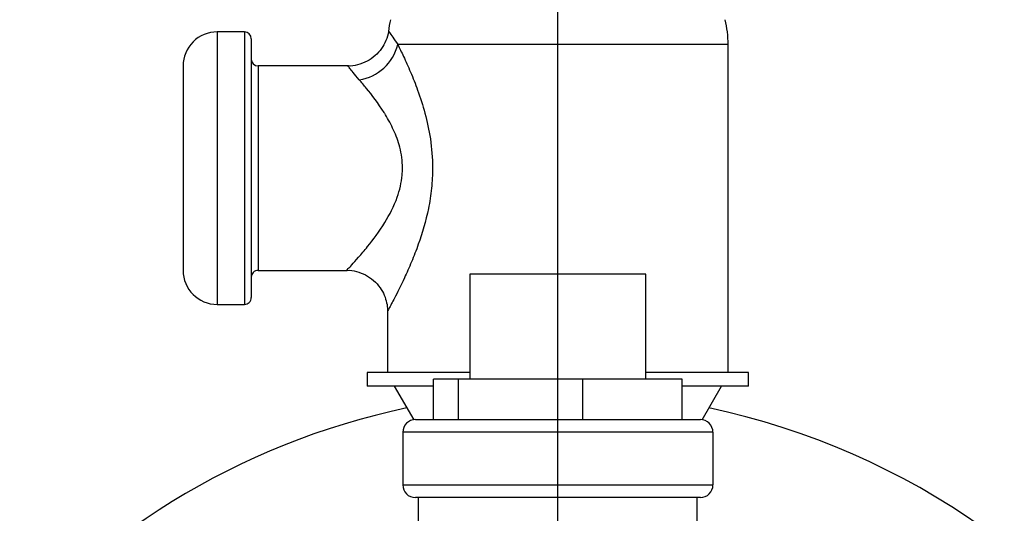
# Model space of a CAD drawing. Units: inches. Extents: x -0.89 to 7.84, y 1.35 to 7.31.
# Drawn here: x 3.63 to 3.82, y 2.33 to 2.43 of the extents above; entities that cross this region are included whole.
import ezdxf

# ---------------------------------------------------------------- set-up
doc = ezdxf.new("R2010")
doc.units = ezdxf.units.IN
doc.header["$MEASUREMENT"] = 0
doc.layers.add('FORMAT', color=7, linetype='Continuous')

# ---------------------------------------------------------------- blocks, each defined once
blk = doc.blocks.new('SW_CENTERMARKSYMBOL_0')
at = {"layer": 'FORMAT', "color": 0}
blk.add_line((0.9448818897638416, -3.419881889766036), (0.944881889765956, -0.02500000000233615), dxfattribs=at)

msp = doc.modelspace()

# ---------------------------------------------------------------- linework, layer by layer
at = {"color": 7, "linetype": 'Continuous', "lineweight": 25}
for p, q in [((3.670322303210583, 2.43025821694695), (3.664911047756039, 2.430258216946945)), ((3.671675117074223, 2.428905403083317), (3.671675117074283, 2.377498476265135)), ((3.766372087528847, 2.362617523765249), (3.766372087528769, 2.427760131991658)), ((3.658146978437866, 2.423494147628754), (3.658146978437912, 2.382909731719665)), ((3.690918542447431, 2.423494147628795), (3.673027930937867, 2.423494147628773)), ((3.673027930937913, 2.382909731719682), (3.690656566930446, 2.382909731719704)), ((3.715051740797914, 2.382131863748143), (3.715051740797939, 2.361298530248144)), ((3.71536916249806, 2.382131863748145), (3.715051740797914, 2.382131863748143)), ((3.750051741077915, 2.382131863748186), (3.71536916249806, 2.382131863748145)), ((3.750051741077939, 2.361298530248187), (3.750051741077915, 2.382131863748186)), ((3.664911047756103, 2.37614566240149), (3.67032230321065, 2.376145662401497)), ((3.698731394347014, 2.374851790822543), (3.698731394347028, 2.362617523765167)), ((3.694672952756122, 2.362617523765163), (3.694672952756125, 2.35991189603789)), ((3.715051740797939, 2.362617523765187), (3.694672952756122, 2.362617523765163)), ((3.770430529119757, 2.362617523765254), (3.750051741077936, 2.362617523765229)), ((3.770430529119761, 2.359911896037981), (3.770430529119757, 2.362617523765254)), ((3.707878443269575, 2.359911896037906), (3.694672952756125, 2.35991189603789)), ((3.700084208210669, 2.359911896037895), (3.703927121632429, 2.353255774742335)), ((3.707878443269585, 2.353277696850637), (3.707878443269575, 2.361298530248135)), ((3.712828130528774, 2.361298530248141), (3.707878443269575, 2.361298530248135)), ((3.712828130528781, 2.353277696850642), (3.712828130528774, 2.361298530248141)), ((3.737501428197138, 2.361298530248171), (3.712828130528774, 2.361298530248141)), ((3.737501428197145, 2.353277696850672), (3.737501428197138, 2.361298530248171)), ((3.757225038606304, 2.361298530248196), (3.737501428197138, 2.361298530248171)), ((3.757225038606315, 2.353277696850695), (3.757225038606304, 2.361298530248196)), ((3.770430529119761, 2.359911896037981), (3.757225038606304, 2.359911896037965)), ((3.761176360243468, 2.353255774742403), (3.765019273665214, 2.359911896037975)), ((3.704257469878254, 2.353277696850631), (3.760846011997629, 2.353277696850701)), ((3.701757469858258, 2.350777696830628), (3.701757469858268, 2.340302944124681)), ((3.763346012017632, 2.350777696830703), (3.701757469858258, 2.350777696830628)), ((3.763346012017632, 2.350777696830703), (3.763346012017642, 2.340302944124755)), ((3.701757469858268, 2.340302944124681), (3.763346012017642, 2.340302944124755)), ((3.760846011997646, 2.337802944104752), (3.704257469878272, 2.337802944104685)), ((3.704882469883309, 2.307753184460755), (3.704882469883273, 2.337802944104685)), ((3.760221011992684, 2.307753184460822), (3.760221011992648, 2.337802944104752))]:
    msp.add_line(p, q, dxfattribs=at)
at = {"color": 8, "linetype": 'Continuous', "lineweight": 25}
for p, q in [((3.664911047756039, 2.430258216946945), (3.664911047756103, 2.37614566240149)), ((3.670322303210583, 2.43025821694695), (3.67032230321065, 2.376145662401497)), ((3.766372087528769, 2.427760131991658), (3.700752999072765, 2.42776013199158)), ((3.673027930937867, 2.423494147628773), (3.673027930937913, 2.382909731719682))]:
    msp.add_line(p, q, dxfattribs=at)
at = {"color": 7, "linetype": 'Continuous', "lineweight": 25}
for centre, radius, start, end in [((3.719023602301498, 2.427760131991601), 0.02029220795454551, 165.9637565321423, 172.6225650826785), ((3.746079879574225, 2.427760131991635), 0.02029220795454553, 6.839464787019147e-11, 14.03624346799637), ((3.664911047756046, 2.423494147628763), 0.006764069318181842, 90.00000000006838, 180.0000000000684), ((3.670322303210586, 2.428905403083315), 0.001352813863636339, 7.57226458562834e-11, 90.00000000006838), ((3.691777148493642, 2.429864141831998), 0.00921915131817127, 278.38360984581, 346.8076051155903), ((3.673027930937863, 2.424846961492408), 0.001352813863636487, 180.0000000000757, 270.0000000000684), ((3.664911047756096, 2.382909731719672), 0.006764069318181842, 180.0000000000684, 270.0000000000684), ((3.673027930937916, 2.381556917856046), 0.001352813863636339, 90.00000000006838, 180.0000000000757), ((3.670322303210646, 2.377498476265132), 0.001352813863636339, 270.0000000000684, 7.57226458562834e-11), ((3.732551740938128, 2.212861029060666), 0.1458333345000002, 101.8583529239807, 180.0000000000708), ((3.732551740938128, 2.212861029060666), 0.1458333345, 344.1647819665536, 78.14164707616405), ((3.704257469878257, 2.35077769683063), 0.002500000020000095, 90.00000000006838, 180.0000000000684), ((3.760846011997632, 2.350777696830699), 0.002500000020000391, 6.839464787019147e-11, 90.00000000007329), ((3.704257469878268, 2.340302944124684), 0.002500000020000095, 180.0000000000757, 270.0000000000733), ((3.760846011997643, 2.340302944124753), 0.002500000019999947, 270.0000000000733, 7.57226458562834e-11)]:
    msp.add_arc(centre, radius, start, end, dxfattribs=at)
for points, knots in [([(3.698896640311936, 2.430360779167478), (3.698896563185283, 2.430359006429008), (3.698868876296117, 2.429722629621683), (3.698433586602754, 2.428534847445441), (3.697572448748538, 2.426885201649363), (3.696305067323841, 2.425476764127243), (3.694684024278992, 2.424340094025665), (3.692862373918341, 2.423690257849629), (3.691558454287541, 2.423439645262754), (3.690940652274236, 2.423496405131095), (3.690923573383987, 2.423497974235018)], [0, 0, 0, 0, 0.0004659830696755318, 0.1672783792335834, 0.3230737763533754, 0.4892375000891478, 0.6590816031929113, 0.8370981019076209, 0.995496642000113, 1, 1, 1, 1]), ([(3.690660250010161, 2.382904898585631), (3.690677820744543, 2.382906579224031), (3.69130996649999, 2.382967043881241), (3.69259242569597, 2.382712880891838), (3.694392144857623, 2.382073432012956), (3.696006764155921, 2.38096318714652), (3.697268122803536, 2.379562237696935), (3.698128106646706, 2.378022863793931), (3.698581481471471, 2.37650711105186), (3.698754246959698, 2.37544692602293), (3.698723072627317, 2.374911820929376), (3.698719628672134, 2.374852705695167)], [0, 0, 0, 0, 0.004195064415617869, 0.1509266549045366, 0.3032807741356709, 0.4575347271537464, 0.6106514524943099, 0.7479093999063017, 0.8726368330994037, 0.9859296733827589, 1, 1, 1, 1])]:
    msp.add_open_spline(points, degree=3, knots=knots, dxfattribs=at)
at = {"color": 8, "linetype": 'Continuous', "lineweight": 25}
for points, knots in [([(3.699019133385296, 2.43035343305126), (3.698988217508951, 2.430401974017251), (3.698820771586664, 2.43066488058112), (3.699451552551022, 2.429649440548257), (3.700405582256991, 2.428264476620271), (3.700752999072765, 2.427760131991573)], [0, 0, 0, 0, 0.1258590698762277, 0.6816752596056674, 1, 1, 1, 1]), ([(3.700752999072765, 2.42776013199158), (3.701130657754067, 2.426997053922453), (3.701936021815605, 2.42536977595043), (3.703321973935843, 2.422299581488895), (3.704817879690779, 2.418543975508453), (3.706248300831366, 2.414116167213683), (3.707374981794878, 2.408918156348559), (3.707777534155866, 2.403840911507923), (3.70753222199783, 2.39916868548476), (3.706715847713042, 2.393956714934756), (3.705246621803198, 2.38899522407878), (3.703498540924059, 2.384521981035383), (3.701812711380818, 2.380738318797273), (3.700422849681587, 2.377972376913692), (3.699459975082306, 2.376140033437567), (3.698965438827567, 2.375221088488214), (3.698711848893037, 2.374757028261911), (3.698754285608842, 2.374834792759785), (3.698763561589249, 2.374851790822543)], [0, 0, 0, 0, 0.05438129536130266, 0.1159691093373042, 0.1789191822649423, 0.2524757469612643, 0.328233383466139, 0.4104967680379615, 0.4679094999023047, 0.5267088662508213, 0.6373894119648548, 0.6979332950182479, 0.7596715964792314, 0.8563320229637763, 0.8922443741461418, 0.9385453127071399, 0.9865669983105756, 1, 1, 1, 1]), ([(3.693121301025151, 2.420743505615189), (3.69268085779532, 2.421261601032259), (3.691874575111658, 2.422210035098165), (3.691197856776707, 2.423075793275537), (3.690877769561883, 2.423492551305444), (3.69090906081906, 2.423451757024868), (3.690918542447431, 2.423439395865778)], [0, 0, 0, 0, 0.3264178501967738, 0.5975459319783047, 0.8780515628471849, 1, 1, 1, 1]), ([(3.690655755168141, 2.382953270151186), (3.690643883421885, 2.382940736430904), (3.690589798701357, 2.382883635921504), (3.690898835084528, 2.383209428781421), (3.691636740008626, 2.383998835946052), (3.692954200308577, 2.385449919695697), (3.695197511225754, 2.388083984963135), (3.698094999231031, 2.391945946122693), (3.700685395688922, 2.396864979611897), (3.701618782139789, 2.400781441415998), (3.701764909928418, 2.404156316476103), (3.701323152555219, 2.407291253701154), (3.700000010349477, 2.410825544241695), (3.698806091322087, 2.413016472165225), (3.696997038864811, 2.415943952295733), (3.695087749783607, 2.418452848567684), (3.693588190120803, 2.420199640542297), (3.693121301025151, 2.420743505615189)], [0, 0, 0, 0, 0.01423731575883767, 0.0648616662867562, 0.1173658879744122, 0.1873316031245476, 0.2602225044093331, 0.3861728238920876, 0.492881141011336, 0.5720758468596274, 0.5971418200262993, 0.6703788421589837, 0.7362294373496808, 0.8023068578428256, 0.8131463572776805, 0.9418229694800897, 1, 1, 1, 1])]:
    msp.add_open_spline(points, degree=3, knots=knots, dxfattribs=at)

# ---------------------------------------------------------------- block references
at = {"layer": 'FORMAT', "xscale": 0.3333333329999988, "yscale": 0.3333333330000006, "zscale": 0.333333333}
msp.add_blockref('SW_CENTERMARKSYMBOL_0', (3.417591111329696, 3.36119437158144), dxfattribs=at)

doc.saveas('drawing.dxf')
